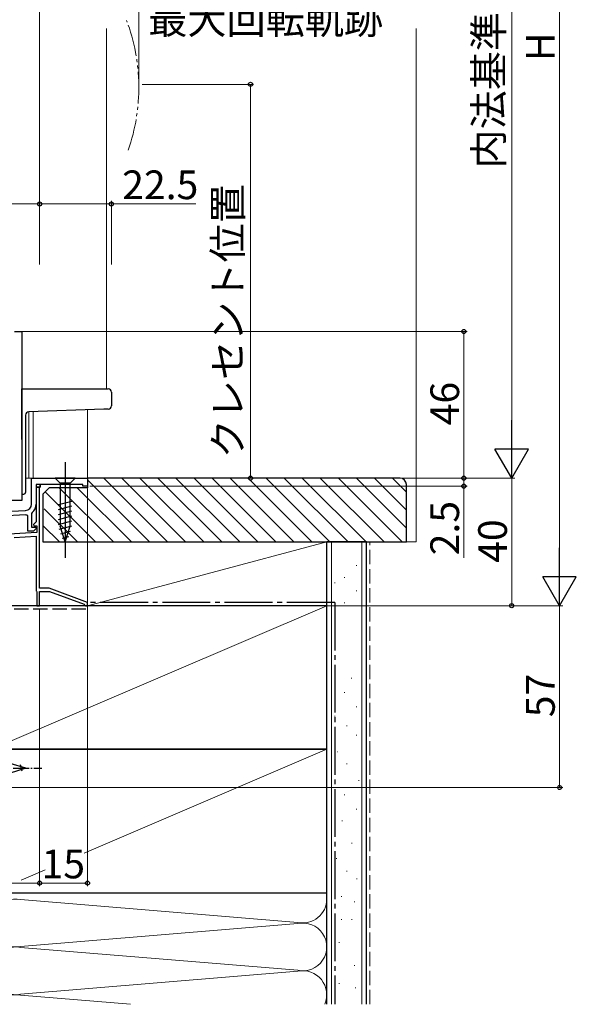
# Model space of a CAD drawing. Extents: x 0 to 1050, y 0 to 1583.
# Drawn here: x 413 to 587, y 637 to 945 of the extents above; entities that cross this region are included whole.
import ezdxf

# ---------------------------------------------------------------- set-up
doc = ezdxf.new("R2010")
doc.units = 0
for name, pattern in [('YCENTER_1', [13, 10, -1, 1, -1]), ('YDIVIDE_1', [15, 10, -1, 1, -1, 1, -1]), ('YHIDDEN_1', [4, 3, -1])]:
    doc.linetypes.add(name, pattern=pattern)
for name, color, linetype, lineweight in [('YKK_11', 7, 'CONTINUOUS', 30), ('YKK_12', 2, 'CONTINUOUS', 13), ('YKK_13', 4, 'CONTINUOUS', 30), ('YKK_D', 6, 'CONTINUOUS', 13), ('YSS_K', 3, 'CONTINUOUS', 13), ('YSS_KE', 3, 'CONTINUOUS', 30)]:
    doc.layers.add(name, color=color, linetype=linetype, lineweight=lineweight)
doc.styles.add('text-b', font='txt')

msp = doc.modelspace()

# ---------------------------------------------------------------- linework, layer by layer
at = {"layer": 'YKK_11', "linetype": 'ByBlock', "lineweight": -2, "ltscale": 0.5}
for p, q in [((411.31, 847.7), (413.61, 847.7)), ((413.61, 847.7), (413.61, 794.7)), ((416.71, 801.7), (434.21, 801.7)), ((416.71, 793.56), (416.71, 801.7)), ((434.21, 801.7), (434.21, 799.2)), ((419.21, 798.9), (418.11, 798.9)), ((418.11, 798.9), (418.11, 788.02)), ((419.41, 798.9), (418.11, 798.9)), ((418.11, 798.9), (418.11, 793.56)), ((419.21, 767.2), (419.21, 798.9)), ((432.71, 799.7), (419.41, 799.7)), ((419.41, 799.7), (419.41, 798.9)), ((432.71, 799.2), (432.71, 799.7)), ((434.21, 799.2), (432.71, 799.2)), ((413.61, 794.7), (407.91, 794.7)), ((398.31, 790.7), (414.82, 791.57)), ((416.82, 790.9), (416.71, 790.66)), ((416.71, 790.66), (416.71, 786.3)), ((414.89, 790.17), (407.01, 789.75)), ((415.51, 789.9), (415.17, 790.19)), ((415.51, 785.1), (415.51, 789.9)), ((418.11, 788.02), (417.27, 787.19)), ((418.31, 784.62), (404.81, 783.91)), ((417.34, 785.1), (415.51, 785.1)), ((416.71, 786.3), (417.99, 786.3)), ((417.27, 787.19), (417.44, 786.8)), ((418.15, 785.91), (417.34, 785.1)), ((417.44, 786.8), (418.31, 786.8)), ((417.99, 786.3), (418.15, 785.91)), ((418.31, 786.8), (418.31, 784.62)), ((411.18, 783.14), (418.11, 783.51)), ((418.11, 783.51), (418.11, 766.4)), ((418.11, 766.4), (418.21, 766.23)), ((418.21, 766.23), (418.31, 766.05)), ((418.31, 766.05), (418.31, 761.7)), ((422.21, 767.2), (419.21, 767.2)), ((419.21, 761.7), (419.21, 766.2)), ((419.21, 766.2), (422.31, 766.2)), ((434.21, 762.7), (422.21, 767.2)), ((422.31, 766.2), (433.13, 762.14)), ((434.21, 761.7), (434.21, 762.7)), ((418.31, 761.7), (419.21, 761.7)), ((433.13, 762.14), (433.32, 761.93)), ((433.32, 761.93), (433.61, 761.7)), ((433.61, 761.7), (434.21, 761.7))]:
    msp.add_line(p, q, dxfattribs=at)
at = {"layer": 'YKK_11', "linetype": 'ByBlock', "lineweight": 30, "ltscale": 0.5}
for p, q in [((419.41, 799.7), (418.11, 799.7)), ((418.11, 799.7), (418.11, 798.9)), ((418.11, 798.9), (419.41, 798.9)), ((419.41, 798.9), (419.41, 799.7))]:
    msp.add_line(p, q, dxfattribs=at)
at = {"layer": 'YKK_11', "linetype": 'ByBlock', "lineweight": -2, "ltscale": 0.5}
for radius, start, end in [(2, 273, 360), (3.4, 308.4347, 0), (3.4, 273, 277.7664)]:
    msp.add_arc((414.71, 793.56), radius, start, end, dxfattribs=at)
at = {"layer": 'YKK_12'}
msp.add_line((440.21, 942.7), (440.21, 829.7), dxfattribs=at)
at = {"layer": 'YKK_12', "ltscale": 0.5}
for p, q in [((415.81, 822.5), (415.81, 801.7)), ((417.21, 801.7), (417.21, 822.54)), ((434.21, 823.14), (434.21, 801.7)), ((434.21, 801.7), (415.01, 801.7))]:
    msp.add_line(p, q, dxfattribs=at)
at = {"layer": 'YKK_12', "linetype": 'Continuous'}
for p, q in [((419.21, 765.95), (419.21, 761.7)), ((419.21, 761.7), (392.21, 761.7))]:
    msp.add_line(p, q, dxfattribs=at)
at = {"layer": 'YKK_12', "linetype": 'YDIVIDE_1'}
msp.add_arc((390.31, 924.2), 60, 340.8595, 20.5555, dxfattribs=at)
at = {"layer": 'YKK_13'}
for p, q in [((413.61, 829.7), (439.26, 829.7)), ((413.61, 828.7), (413.61, 829.7)), ((413.61, 813.87), (413.61, 828.7)), ((439.26, 829.7), (440.71, 829.7)), ((441.71, 828.7), (441.71, 824.37)), ((414.81, 821.5), (414.81, 797.2)), ((439.3, 823.32), (415.78, 822.49)), ((440.74, 823.37), (439.3, 823.32)), ((427.22, 806.7), (427.22, 776.7)), ((430.32, 801.7), (424.12, 801.7)), ((424.12, 801.7), (425.67, 800.15)), ((425.67, 800.15), (425.67, 786.62)), ((428.77, 800.15), (425.67, 800.15)), ((430.32, 801.7), (428.77, 800.15)), ((428.77, 786.62), (428.77, 800.15)), ((413.61, 796.7), (414.31, 796.7)), ((425.12, 793.41), (429.32, 794.53)), ((425.12, 791.85), (429.32, 792.98)), ((425.12, 790.3), (429.32, 791.43)), ((425.12, 788.75), (429.32, 789.87)), ((425.12, 787.2), (429.32, 788.32)), ((425.37, 785.71), (429.32, 786.77)), ((427.22, 781.7), (425.67, 786.62)), ((425.83, 784.28), (428.86, 785.09)), ((427.22, 781.7), (428.77, 786.62)), ((426.28, 782.85), (428.33, 783.4))]:
    msp.add_line(p, q, dxfattribs=at)
at = {"layer": 'YKK_13', "linetype": 'YCENTER_1', "ltscale": 0.5}
msp.add_line((384.91, 710.7), (419.91, 710.7), dxfattribs=at)
at = {"layer": 'YKK_13', "linetype": 'Continuous', "ltscale": 0.5}
for p, q in [((414.91, 710.7), (410, 712.25)), ((414.91, 710.7), (410, 709.15)), ((413.76, 709.76), (413.21, 711.81))]:
    msp.add_line(p, q, dxfattribs=at)
at = {"layer": 'YKK_13'}
for centre, radius, start, end in [((440.71, 828.7), 1, 0, 90), ((415.81, 821.5), 1, 92, 180), ((440.71, 824.37), 1, 272, 0), ((414.31, 797.2), 0.5, 270, 0)]:
    msp.add_arc(centre, radius, start, end, dxfattribs=at)
at = {"layer": 'YKK_D', "ltscale": 1.5}
for p, q in [((582.21, 772.2), (582.21, 1101.2)), ((567.21, 1071.2), (567.21, 812.2)), ((419.21, 868.7), (419.21, 953.7)), ((450.31, 926.2), (450.31, 953.7)), ((451.31, 925.2), (486.31, 925.2)), ((485.31, 925.2), (485.31, 801.7)), ((333.21, 887.7), (419.21, 887.7)), ((419.21, 869.7), (419.21, 888.7)), ((413.69, 847.7), (553.21, 847.7)), ((552.21, 801.7), (552.21, 847.7)), ((552.21, 801.7), (552.21, 804.25)), ((434.71, 801.7), (553.21, 801.7)), ((434.71, 801.7), (553.21, 801.7)), ((434.71, 801.7), (486.31, 801.7)), ((437.21, 801.7), (568.21, 801.7)), ((438.21, 801.7), (568.21, 801.7)), ((552.21, 801.7), (552.21, 799.2)), ((567.21, 761.7), (567.21, 801.7)), ((434.21, 798.49), (434.21, 673.7)), ((434.91, 799.2), (553.21, 799.2)), ((552.21, 799.2), (552.21, 776.68)), ((419.21, 760.7), (419.21, 673.7)), ((419.21, 760.7), (419.21, 673.7)), ((435.21, 761.7), (583.21, 761.7)), ((435.21, 761.7), (568.21, 761.7)), ((435.21, 761.7), (583.21, 761.7)), ((582.21, 704.7), (582.21, 761.7)), ((393.21, 704.7), (583.21, 704.7)), ((392.21, 674.7), (419.21, 674.7)), ((419.21, 674.7), (434.21, 674.7))]:
    msp.add_line(p, q, dxfattribs=at)
at = {"layer": 'YKK_D'}
for p, q in [((419.21, 868.7), (419.21, 888.7)), ((419.21, 887.7), (441.71, 887.7)), ((441.71, 868.7), (441.71, 888.7)), ((441.71, 887.7), (468.23, 887.7))]:
    msp.add_line(p, q, dxfattribs=at)
at = {"layer": 'YKK_D', "lineweight": -2}
for p, q in [((567.21, 801.7), (567.21, 819.88)), ((567.21, 801.7), (561.96, 810.79)), ((572.46, 810.79), (561.96, 810.79)), ((567.21, 801.7), (572.46, 810.79)), ((582.21, 761.7), (582.21, 779.89)), ((582.21, 761.7), (576.96, 770.79)), ((587.46, 770.79), (576.96, 770.79)), ((582.21, 761.7), (587.46, 770.79))]:
    msp.add_line(p, q, dxfattribs=at)
at = {"layer": 'YKK_D', "linetype": 'ByBlock', "lineweight": -2}
for centre, radius in [((485.31, 925.2), 0.638), ((419.21, 887.7), 0.637), ((419.21, 887.7), 0.637), ((441.71, 887.7), 0.637), ((552.21, 847.7), 0.638), ((485.31, 801.7), 0.637), ((552.21, 801.7), 0.637), ((552.21, 801.7), 0.637), ((552.21, 799.2), 0.638), ((567.21, 761.7), 0.637), ((582.21, 704.7), 0.637), ((419.21, 674.7), 0.637), ((419.21, 674.7), 0.637), ((434.21, 674.7), 0.637)]:
    msp.add_circle(centre, radius, dxfattribs=at)
at = {"layer": 'YSS_K', "linetype": 'Continuous', "ltscale": 1.5}
for p, q in [((537.21, 781.7), (537.21, 942.7)), ((434.21, 801.16), (453.67, 781.7)), ((439.33, 801.7), (459.33, 781.7)), ((444.99, 801.7), (464.99, 781.7)), ((450.64, 801.7), (470.64, 781.7)), ((456.3, 801.7), (476.3, 781.7)), ((461.96, 801.7), (481.96, 781.7)), ((467.61, 801.7), (487.61, 781.7)), ((473.27, 801.7), (493.27, 781.7)), ((478.93, 801.7), (498.93, 781.7)), ((484.58, 801.7), (504.58, 781.7)), ((490.24, 801.7), (510.24, 781.7)), ((495.9, 801.7), (515.9, 781.7)), ((501.55, 801.7), (521.55, 781.7)), ((507.21, 801.7), (527.21, 781.7)), ((512.87, 801.7), (532.87, 781.7)), ((518.52, 801.7), (534.21, 786.01)), ((524.18, 801.7), (534.21, 791.67)), ((529.84, 801.7), (534.21, 797.32)), ((420.96, 797.44), (436.7, 781.7)), ((425.36, 798.7), (442.36, 781.7)), ((431.02, 798.7), (448.02, 781.7)), ((420.63, 792.11), (431.04, 781.7)), ((420.21, 786.87), (425.39, 781.7)), ((510.71, 781.7), (510.71, 636.7)), ((520.21, 781.7), (520.21, 636.7)), ((534.21, 781.7), (537.21, 781.7)), ((518.41, 774.32), (518.61, 774.32)), ((514.68, 770.59), (514.88, 770.59)), ((511.7, 768.87), (511.9, 768.87)), ((518.41, 766.38), (518.61, 766.38)), ((404.21, 716.7), (509.21, 761.7)), ((514.68, 762.65), (514.88, 762.65)), ((511.7, 757.43), (511.9, 757.43)), ((516.92, 738.96), (517.12, 738.96)), ((514.68, 734.48), (514.88, 734.48)), ((518.41, 730), (518.61, 730)), ((511.7, 727.02), (511.9, 727.02)), ((515.43, 724.04), (515.63, 724.04)), ((518.41, 721.05), (518.61, 721.05)), ((433.14, 684.1), (509.21, 716.7)), ((512.44, 715.83), (512.64, 715.83)), ((515.43, 712.1), (515.63, 712.1)), ((519.16, 706.88), (519.36, 706.88)), ((514.68, 702.4), (514.88, 702.4)), ((518.41, 697.93), (518.61, 697.93)), ((513.93, 694.2), (514.13, 694.2)), ((516.99, 687.27), (517.19, 687.27)), ((512.19, 682.46), (512.39, 682.46)), ((413.46, 675.66), (420.95, 678.87)), ((515.39, 678.46), (515.59, 678.46)), ((518.59, 676.06), (518.79, 676.06)), ((513.79, 670.46), (513.99, 670.46)), ((413.24, 669.54), (500.18, 662.36)), ((509.21, 636.7), (509.21, 669.7)), ((517.79, 668.86), (517.99, 668.86)), ((413.24, 654.86), (500.18, 662.04)), ((513.79, 663.26), (513.99, 663.26)), ((516.99, 663.26), (517.19, 663.26)), ((512.99, 656.05), (513.19, 656.05)), ((500.18, 647.36), (413.24, 654.54)), ((517.79, 648.85), (517.99, 648.85)), ((413.24, 639.86), (500.18, 647.04)), ((512.99, 643.25), (513.19, 643.25)), ((413.24, 639.54), (447.69, 636.7)), ((518.13, 641.83), (518.33, 641.83))]:
    msp.add_line(p, q, dxfattribs=at)
at = {"layer": 'YSS_K', "ltscale": 1.5}
for p, q in [((509.21, 781.7), (434.21, 781.7)), ((434.21, 781.7), (434.21, 761.7)), ((434.21, 761.7), (509.21, 781.7)), ((509.21, 761.7), (509.21, 781.7)), ((434.21, 761.7), (509.21, 761.7))]:
    msp.add_line(p, q, dxfattribs=at)
at = {"layer": 'YSS_K', "linetype": 'YHIDDEN_1', "ltscale": 1.5}
msp.add_line((522.71, 636.7), (522.71, 781.7), dxfattribs=at)
at = {"layer": 'YSS_K', "linetype": 'Continuous', "ltscale": 1.5}
for centre, start, end in [((411.71, 662.2), 78.2165, 281.7835), ((501.71, 669.7), 258.2165, 0), ((501.71, 654.7), 258.2165, 101.7835), ((411.71, 647.2), 78.2165, 281.7835), ((501.71, 639.7), 336.3866, 101.7835), ((411.71, 632.2), 78.2165, 143.1705)]:
    msp.add_arc(centre, 7.5, start, end, dxfattribs=at)
at = {"layer": 'YSS_KE', "linetype": 'ByBlock', "lineweight": -2, "ltscale": 0.5}
for p, q in [((532.21, 801.7), (434.21, 801.7)), ((434.21, 801.7), (434.21, 798.7)), ((422.21, 798.7), (420.21, 796.7)), ((420.21, 796.7), (420.21, 781.7)), ((434.21, 798.7), (422.21, 798.7)), ((534.21, 781.7), (534.21, 799.7)), ((420.21, 781.7), (534.21, 781.7))]:
    msp.add_line(p, q, dxfattribs=at)
at = {"layer": 'YSS_KE', "linetype": 'Continuous', "ltscale": 1.5}
for p, q in [((509.21, 636.7), (509.21, 781.7)), ((521.71, 781.7), (509.21, 781.7)), ((521.71, 636.7), (521.71, 781.7)), ((509.21, 761.7), (404.21, 761.7)), ((509.21, 716.7), (509.21, 761.7)), ((509.21, 716.7), (404.21, 716.7)), ((404.21, 716.7), (509.21, 716.7)), ((509.21, 671.7), (509.21, 716.7)), ((404.21, 671.7), (509.21, 671.7))]:
    msp.add_line(p, q, dxfattribs=at)
at = {"layer": 'YSS_KE', "linetype": 'YCENTER_1', "ltscale": 1.5}
for q in [(434.21, 762.7), (511.71, 636.7)]:
    msp.add_line((511.71, 762.7), q, dxfattribs=at)
at = {"layer": 'YSS_KE', "linetype": 'YHIDDEN_1', "ltscale": 1.5}
msp.add_line((393.21, 760.7), (434.21, 760.7), dxfattribs=at)
at = {"layer": 'YSS_KE', "linetype": 'ByBlock', "lineweight": -2, "ltscale": 0.5}
msp.add_arc((532.21, 799.7), 2, 0, 90, dxfattribs=at)

# ---------------------------------------------------------------- texts
at = {"layer": 'YKK_D', "style": 'text-b'}
for s, p in [('内法基準寸法h', (564.48, 898.79)), ('H', (580.71, 932.5)), ('クレセント位置', (482.69, 807.94)), ('46', (550.71, 818.28)), ('2.5', (550.71, 777.51)), ('40', (565.71, 775.15)), ('57', (580.71, 726.73))]:
    msp.add_text(s, height=9, rotation=90, dxfattribs=at).set_placement(p)
for s, p in [('最大回転軌跡', (453.25, 941.01)), ('22.5', (445.1, 889.2)), ('15', (419.81, 676.2))]:
    msp.add_text(s, height=9, dxfattribs=at).set_placement(p)

doc.saveas('drawing.dxf')
